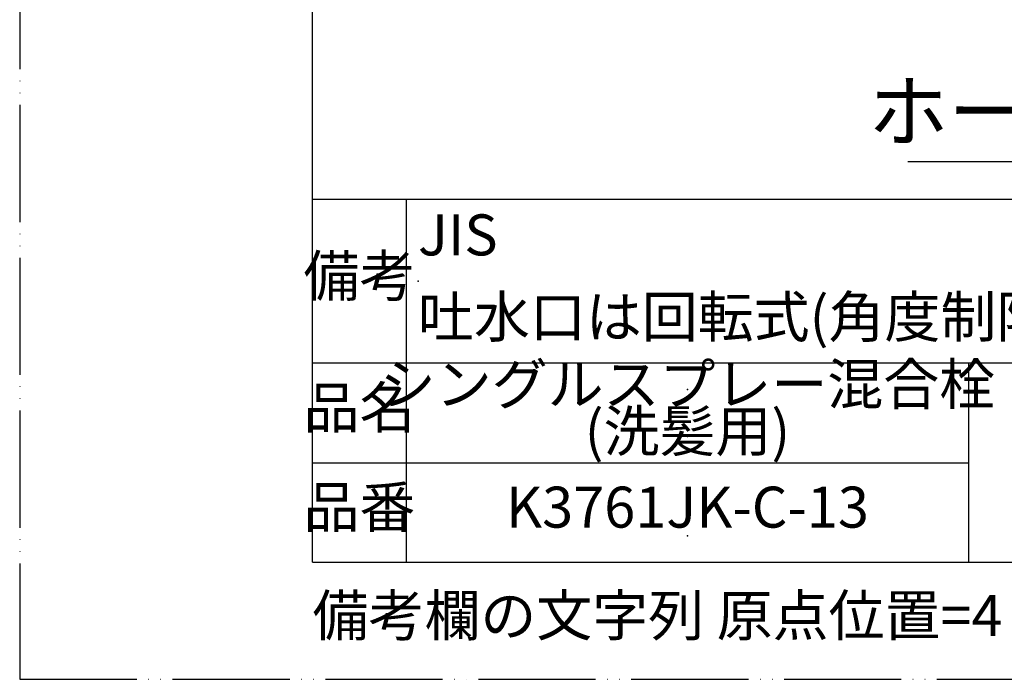
# Model space of a CAD drawing. Units: millimetres. Extents: x 0 to 840, y 0 to 1188.
# Drawn here: x 0 to 336, y 0 to 225 of the extents above; entities that cross this region are included whole.
import ezdxf

# ---------------------------------------------------------------- set-up
doc = ezdxf.new("R2010")
doc.units = ezdxf.units.MM
doc.linetypes.add('PHANTOM', pattern=[13, 10, -1, 0, -1, 0, -1])
doc.layers.add('1', color=7, linetype='Continuous')
doc.styles.add('CONVERTER_11', font='MS Mincho.ttf', dxfattribs={"width": 0.89})
doc.styles.add('CONVERTER_12', font='txt.shx', dxfattribs={"width": 0.9})

# ---------------------------------------------------------------- blocks, each defined once
blk = doc.blocks.new('開示A4')
at = {"layer": '1', "color": 4, "linetype": 'PHANTOM'}
for p, q in [((0, 297), (0, 0)), ((0, 0), (210, 0))]:
    blk.add_line(p, q, dxfattribs=at)
at = {"layer": '1', "color": 7, "linetype": 'Continuous'}
for p, q in [((25, 10), (25, 148.5)), ((25, 41), (200, 41)), ((200, 27), (25, 27)), ((25, 10), (105, 10))]:
    blk.add_line(p, q, dxfattribs=at)
at = {"layer": '1', "color": 2, "linetype": 'Continuous'}
for p, q in [((33, 41), (33, 27)), ((33, 27), (33, 10)), ((81, 27), (81, 10)), ((25, 18.5), (81, 18.5))]:
    blk.add_line(p, q, dxfattribs=at)
at = {"layer": '1', "color": 4}
for p in [(34, 34), (57, 24.75), (57, 22.75), (57, 20.75), (57, 16.25), (57, 14.25), (57, 12.25)]:
    blk.add_point(p, dxfattribs=at)
at = {"layer": '1', "color": 2, "char_height": 3.5, "attachment_point": 5, "style": 'CONVERTER_11'}
for s, insert, line_spacing_factor in [('備考', (29, 34), 0.454545), ('品名', (29, 22.75), 0.727273), ('品番', (29, 14.25), 0.727273)]:
    blk.add_mtext(s, dxfattribs=dict(at, insert=insert, line_spacing_factor=line_spacing_factor))
at = {"layer": '1', "color": 250, "insert": (25, 5), "char_height": 3.5, "attachment_point": 4, "line_spacing_factor": 0.545455, "style": 'CONVERTER_11'}
blk.add_mtext('備考欄の文字列 原点位置=4', dxfattribs=at)

msp = doc.modelspace()

# ---------------------------------------------------------------- linework, layer by layer
at = {"layer": '1', "color": 2, "linetype": 'Continuous'}
msp.add_line((303.28, 176.877), (481.28, 176.877), dxfattribs=at)

# ---------------------------------------------------------------- block references
at = {"layer": '1', "xscale": 4, "yscale": 4, "zscale": 4}
msp.add_blockref('開示A4', (0, 0), dxfattribs=at)

# ---------------------------------------------------------------- texts
at = {"color": 7, "insert": (228, 83), "char_height": 14, "attachment_point": 5, "style": 'CONVERTER_11'}
msp.add_mtext('(洗髪用)', dxfattribs=at)
at = {"color": 7, "insert": (228, 57), "char_height": 14, "attachment_point": 5, "line_spacing_factor": 0.90036, "style": 'CONVERTER_12'}
msp.add_mtext('K3761JK-C-13', dxfattribs=at)
at = {"layer": '1', "color": 7}
for s, insert, char_height, attachment_point, line_spacing_factor, style in [('ホース長さ 1000', (391.292, 191.377), 20, 5, 0.545455, 'CONVERTER_11'), ('JIS', (136, 150), 14, 4, 0.720288, 'CONVERTER_12'), ('吐水口は回転式(角度制限なし)', (136, 122), 14, 4, 0.545455, 'CONVERTER_11'), ('シングルスプレー混合栓', (228, 99), 14, 5, 0.545455, 'CONVERTER_11')]:
    msp.add_mtext(s, dxfattribs=dict(at, insert=insert, char_height=char_height, attachment_point=attachment_point, line_spacing_factor=line_spacing_factor, style=style))

doc.saveas('drawing.dxf')
